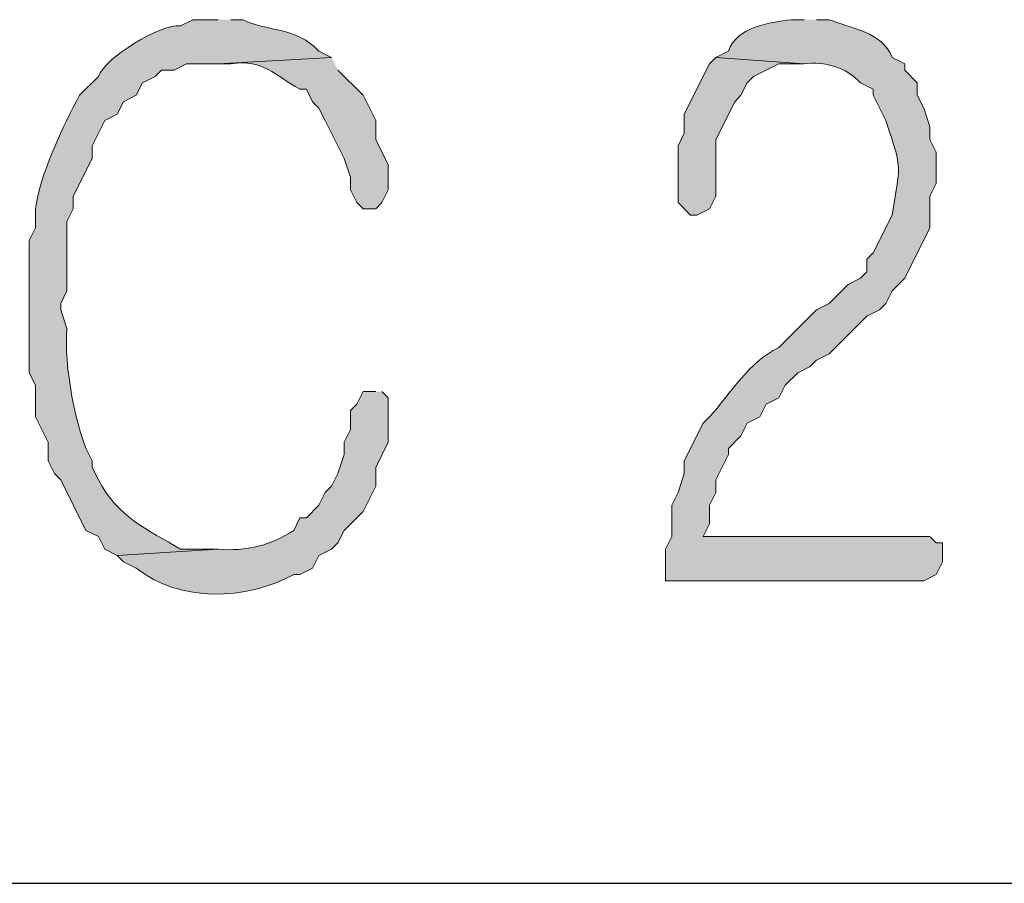
# Model space of a CAD drawing. Units: inches. Extents: x -1060 to 1501, y -1243 to 355.
# Drawn here: x 149 to 153, y 138 to 141 of the extents above; entities that cross this region are included whole.
import ezdxf

# ---------------------------------------------------------------- set-up
doc = ezdxf.new("R2010")
doc.units = ezdxf.units.IN
doc.header["$MEASUREMENT"] = 0
doc.layers.add('Layer 1', color=7, linetype='Continuous')

msp = doc.modelspace()

# ---------------------------------------------------------------- hatches: boundary and pattern name
at = {"layer": 'Layer 1'}
h = msp.add_hatch(color=7, dxfattribs=at)
edge = h.paths.add_edge_path()
edge.add_spline(control_points=[(150.1036, 141.0227), (150.1036, 141.0227), (150.0188, 141.0227), (150.0188, 141.0227), (150.0188, 141.0227), (149.9765, 141.0017), (149.9765, 141.0017), (149.9093, 141.0099), (149.7239, 140.8949), (149.7012, 140.8322), (149.7012, 140.8322), (149.6378, 140.7688), (149.6378, 140.7688), (149.5844, 140.6706), (149.5007, 140.4925), (149.4897, 140.3877), (149.4897, 140.3877), (149.4897, 140.3243), (149.4897, 140.3243), (149.4897, 140.3243), (149.4683, 140.2816), (149.4683, 140.2816), (149.4683, 140.2816), (149.4683, 139.8372), (149.4683, 139.8372), (149.4683, 139.8372), (149.4897, 139.7952), (149.4897, 139.7952), (149.4897, 139.7952), (149.4897, 139.6891), (149.4897, 139.6891), (149.4897, 139.6891), (149.5321, 139.6043), (149.5321, 139.6043), (149.5321, 139.6043), (149.5321, 139.5409), (149.5321, 139.5409), (149.5321, 139.5409), (149.5531, 139.4986), (149.5531, 139.4986), (149.5531, 139.4986), (149.5744, 139.4775), (149.5744, 139.4775), (149.5744, 139.4775), (149.6588, 139.308), (149.6588, 139.308), (149.6588, 139.308), (149.7012, 139.287), (149.7012, 139.287), (149.7012, 139.287), (149.7226, 139.2447), (149.7226, 139.2447), (149.7226, 139.2447), (149.7646, 139.2233), (149.7646, 139.2233), (149.7646, 139.2233), (150.1036, 139.2447), (150.1036, 139.2447), (150.1036, 139.2447), (149.9765, 139.2447), (149.9765, 139.2447), (149.8652, 139.3129), (149.7663, 139.3514), (149.7012, 139.4775), (149.7012, 139.4775), (149.6802, 139.5196), (149.6802, 139.5196), (149.6802, 139.5196), (149.6802, 139.5409), (149.6802, 139.5409), (149.622, 139.6429), (149.5851, 139.8675), (149.5954, 139.9853), (149.5954, 139.9853), (149.5744, 140.0487), (149.5744, 140.0487), (149.5744, 140.0487), (149.5744, 140.0701), (149.5744, 140.0701), (149.5744, 140.0701), (149.5954, 140.1125), (149.5954, 140.1125), (149.5954, 140.1125), (149.5954, 140.3454), (149.5954, 140.3454), (149.5954, 140.3454), (149.6165, 140.3877), (149.6165, 140.3877), (149.6165, 140.3877), (149.6165, 140.4298), (149.6165, 140.4298), (149.6165, 140.4298), (149.6802, 140.5569), (149.6802, 140.5569), (149.6802, 140.5569), (149.6802, 140.5993), (149.6802, 140.5993), (149.6802, 140.5993), (149.7226, 140.684), (149.7226, 140.684), (149.7226, 140.684), (149.7646, 140.7054), (149.7646, 140.7054), (149.7646, 140.7054), (149.786, 140.7474), (149.786, 140.7474), (149.786, 140.7474), (149.8283, 140.7688), (149.8283, 140.7688), (149.8283, 140.7688), (149.8494, 140.8108), (149.8494, 140.8108), (149.8494, 140.8108), (149.8917, 140.8322), (149.8917, 140.8322), (149.8917, 140.8322), (149.9131, 140.8535), (149.9131, 140.8535), (149.9131, 140.8535), (149.9555, 140.8535), (149.9555, 140.8535), (149.9555, 140.8535), (149.9975, 140.8745), (149.9975, 140.8745), (149.9975, 140.8745), (150.1036, 140.8745), (150.1036, 140.8745), (150.1036, 140.8745), (150.4846, 140.8955), (150.4846, 140.8955), (150.4846, 140.8955), (150.4423, 140.9169), (150.4423, 140.9169), (150.3644, 141.0017), (150.2631, 140.9817), (150.188, 141.0227), (150.188, 141.0227), (150.1456, 141.0227), (150.1456, 141.0227)], knot_values=[0, 0, 0, 0, 0.352778, 0.352778, 0.352778, 0.705556, 0.705556, 0.705556, 1.058334, 1.058334, 1.058334, 1.411112, 1.411112, 1.411112, 1.76389, 1.76389, 1.76389, 2.116668, 2.116668, 2.116668, 2.469446, 2.469446, 2.469446, 2.822224, 2.822224, 2.822224, 3.175002, 3.175002, 3.175002, 3.52778, 3.52778, 3.52778, 3.880558, 3.880558, 3.880558, 4.233336, 4.233336, 4.233336, 4.586114, 4.586114, 4.586114, 4.938892, 4.938892, 4.938892, 5.29167, 5.29167, 5.29167, 5.644448, 5.644448, 5.644448, 5.997226, 5.997226, 5.997226, 6.350004, 6.350004, 6.350004, 6.702782, 6.702782, 6.702782, 7.05556, 7.05556, 7.05556, 7.408338, 7.408338, 7.408338, 7.761116, 7.761116, 7.761116, 8.113894, 8.113894, 8.113894, 8.466672, 8.466672, 8.466672, 8.81945, 8.81945, 8.81945, 9.172228, 9.172228, 9.172228, 9.525006, 9.525006, 9.525006, 9.877784, 9.877784, 9.877784, 10.230562, 10.230562, 10.230562, 10.58334, 10.58334, 10.58334, 10.936118, 10.936118, 10.936118, 11.288896, 11.288896, 11.288896, 11.641674, 11.641674, 11.641674, 11.994452, 11.994452, 11.994452, 12.34723, 12.34723, 12.34723, 12.700008, 12.700008, 12.700008, 13.052786, 13.052786, 13.052786, 13.405564, 13.405564, 13.405564, 13.758342, 13.758342, 13.758342, 14.11112, 14.11112, 14.11112, 14.463898, 14.463898, 14.463898, 14.816676, 14.816676, 14.816676, 15.169454, 15.169454, 15.169454, 15.522232, 15.522232, 15.522232, 15.87501, 15.87501, 15.87501, 16.227788, 16.227788, 16.227788, 16.227788], degree=3, periodic=0)
edge.add_line((150.1456, 141.0227), (150.1036, 141.0227))
h = msp.add_hatch(color=7, dxfattribs=at)
edge = h.paths.add_edge_path()
edge.add_spline(control_points=[(152.0721, 141.0227), (152.0721, 141.0227), (152.0298, 141.0227), (152.0298, 141.0227), (151.9564, 141.013), (151.8465, 140.9996), (151.8179, 140.9169), (151.8179, 140.9169), (151.7755, 140.8955), (151.7755, 140.8955), (151.7755, 140.8955), (152.0721, 140.8745), (152.0721, 140.8745), (152.1417, 140.8845), (152.2134, 140.8625), (152.2623, 140.8108), (152.2623, 140.8108), (152.3047, 140.7898), (152.3047, 140.7898), (152.3047, 140.7898), (152.3047, 140.7688), (152.3047, 140.7688), (152.3047, 140.7688), (152.347, 140.684), (152.347, 140.684), (152.4066, 140.5076), (152.3936, 140.5352), (152.3684, 140.3664), (152.3684, 140.3664), (152.3047, 140.2396), (152.3047, 140.2396), (152.3047, 140.2396), (152.2837, 140.2182), (152.2837, 140.2182), (152.2837, 140.2182), (152.2837, 140.1762), (152.2837, 140.1762), (152.2837, 140.1762), (152.2623, 140.1548), (152.2623, 140.1548), (152.2623, 140.1548), (152.2203, 140.1335), (152.2203, 140.1335), (152.2203, 140.1335), (152.1565, 140.0701), (152.1565, 140.0701), (152.1565, 140.0701), (152.1142, 140.0487), (152.1142, 140.0487), (152.1142, 140.0487), (151.9874, 139.922), (151.9874, 139.922), (151.8864, 139.873), (151.8261, 139.7683), (151.7545, 139.6891), (151.7545, 139.6891), (151.7331, 139.6677), (151.7331, 139.6677), (151.7331, 139.6677), (151.6697, 139.5409), (151.6697, 139.5409), (151.6697, 139.5409), (151.6697, 139.4986), (151.6697, 139.4986), (151.6697, 139.4986), (151.6487, 139.4352), (151.6487, 139.4352), (151.6487, 139.4352), (151.6274, 139.3928), (151.6274, 139.3928), (151.6274, 139.3928), (151.6274, 139.287), (151.6274, 139.287), (151.6274, 139.287), (151.6063, 139.2447), (151.6063, 139.2447), (151.6063, 139.2447), (151.6063, 139.1385), (151.6063, 139.1385), (151.6063, 139.1385), (152.4742, 139.1385), (152.4742, 139.1385), (152.4742, 139.1385), (152.5165, 139.1599), (152.5165, 139.1599), (152.5165, 139.1599), (152.5376, 139.2023), (152.5376, 139.2023), (152.5376, 139.2023), (152.5376, 139.266), (152.5376, 139.266), (152.5376, 139.266), (152.5165, 139.266), (152.5165, 139.266), (152.5165, 139.266), (152.4952, 139.287), (152.4952, 139.287), (152.4952, 139.287), (151.7331, 139.287), (151.7331, 139.287), (151.7331, 139.287), (151.7545, 139.3294), (151.7545, 139.3294), (151.7545, 139.3294), (151.7545, 139.3928), (151.7545, 139.3928), (151.7545, 139.3928), (151.7755, 139.4352), (151.7755, 139.4352), (151.7755, 139.4352), (151.7755, 139.4775), (151.7755, 139.4775), (151.7755, 139.4775), (151.8179, 139.5623), (151.8179, 139.5623), (151.8179, 139.5623), (151.8179, 139.5833), (151.8179, 139.5833), (151.8179, 139.5833), (151.8603, 139.6257), (151.8603, 139.6257), (151.8603, 139.6257), (151.8816, 139.6677), (151.8816, 139.6677), (151.8816, 139.6677), (151.9236, 139.6891), (151.9236, 139.6891), (151.9236, 139.6891), (151.945, 139.7314), (151.945, 139.7314), (151.945, 139.7314), (151.9874, 139.7525), (151.9874, 139.7525), (151.9874, 139.7525), (152.0084, 139.7952), (152.0084, 139.7952), (152.0084, 139.7952), (152.0508, 139.8372), (152.0508, 139.8372), (152.0508, 139.8372), (152.0931, 139.8586), (152.0931, 139.8586), (152.0931, 139.8586), (152.1142, 139.8796), (152.1142, 139.8796), (152.1142, 139.8796), (152.1565, 139.9006), (152.1565, 139.9006), (152.1565, 139.9006), (152.2837, 140.0277), (152.2837, 140.0277), (152.2837, 140.0277), (152.326, 140.0487), (152.326, 140.0487), (152.326, 140.0487), (152.347, 140.0701), (152.347, 140.0701), (152.347, 140.0701), (152.3684, 140.1125), (152.3684, 140.1125), (152.3684, 140.1125), (152.4108, 140.1548), (152.4108, 140.1548), (152.4108, 140.1548), (152.4952, 140.3243), (152.4952, 140.3243), (152.4952, 140.3243), (152.4952, 140.4298), (152.4952, 140.4298), (152.4952, 140.4298), (152.5165, 140.4725), (152.5165, 140.4725), (152.5165, 140.4725), (152.5165, 140.5779), (152.5165, 140.5779), (152.5165, 140.5779), (152.4952, 140.6206), (152.4952, 140.6206), (152.4952, 140.6206), (152.4952, 140.6627), (152.4952, 140.6627), (152.4952, 140.6627), (152.4742, 140.726), (152.4742, 140.726), (152.4742, 140.726), (152.4528, 140.7688), (152.4528, 140.7688), (152.4528, 140.7688), (152.4528, 140.8108), (152.4528, 140.8108), (152.4528, 140.8108), (152.4108, 140.8535), (152.4108, 140.8535), (152.4108, 140.8535), (152.4108, 140.8745), (152.4108, 140.8745), (152.4108, 140.8745), (152.3684, 140.8955), (152.3684, 140.8955), (152.335, 140.983), (152.2303, 140.9927), (152.1565, 141.0227), (152.1565, 141.0227), (152.1142, 141.0227), (152.1142, 141.0227)], knot_values=[0, 0, 0, 0, 0.352778, 0.352778, 0.352778, 0.705556, 0.705556, 0.705556, 1.058334, 1.058334, 1.058334, 1.411112, 1.411112, 1.411112, 1.76389, 1.76389, 1.76389, 2.116668, 2.116668, 2.116668, 2.469446, 2.469446, 2.469446, 2.822224, 2.822224, 2.822224, 3.175002, 3.175002, 3.175002, 3.52778, 3.52778, 3.52778, 3.880558, 3.880558, 3.880558, 4.233336, 4.233336, 4.233336, 4.586114, 4.586114, 4.586114, 4.938892, 4.938892, 4.938892, 5.29167, 5.29167, 5.29167, 5.644448, 5.644448, 5.644448, 5.997226, 5.997226, 5.997226, 6.350004, 6.350004, 6.350004, 6.702782, 6.702782, 6.702782, 7.05556, 7.05556, 7.05556, 7.408338, 7.408338, 7.408338, 7.761116, 7.761116, 7.761116, 8.113894, 8.113894, 8.113894, 8.466672, 8.466672, 8.466672, 8.81945, 8.81945, 8.81945, 9.172228, 9.172228, 9.172228, 9.525006, 9.525006, 9.525006, 9.877784, 9.877784, 9.877784, 10.230562, 10.230562, 10.230562, 10.58334, 10.58334, 10.58334, 10.936118, 10.936118, 10.936118, 11.288896, 11.288896, 11.288896, 11.641674, 11.641674, 11.641674, 11.994452, 11.994452, 11.994452, 12.34723, 12.34723, 12.34723, 12.700008, 12.700008, 12.700008, 13.052786, 13.052786, 13.052786, 13.405564, 13.405564, 13.405564, 13.758342, 13.758342, 13.758342, 14.11112, 14.11112, 14.11112, 14.463898, 14.463898, 14.463898, 14.816676, 14.816676, 14.816676, 15.169454, 15.169454, 15.169454, 15.522232, 15.522232, 15.522232, 15.87501, 15.87501, 15.87501, 16.227788, 16.227788, 16.227788, 16.580566, 16.580566, 16.580566, 16.933344, 16.933344, 16.933344, 17.286123, 17.286123, 17.286123, 17.638901, 17.638901, 17.638901, 17.991679, 17.991679, 17.991679, 18.344457, 18.344457, 18.344457, 18.697235, 18.697235, 18.697235, 19.050013, 19.050013, 19.050013, 19.402791, 19.402791, 19.402791, 19.755569, 19.755569, 19.755569, 20.108347, 20.108347, 20.108347, 20.461125, 20.461125, 20.461125, 20.813903, 20.813903, 20.813903, 21.166681, 21.166681, 21.166681, 21.519459, 21.519459, 21.519459, 21.872237, 21.872237, 21.872237, 22.225015, 22.225015, 22.225015, 22.577793, 22.577793, 22.577793, 22.930571, 22.930571, 22.930571, 23.283349, 23.283349, 23.283349, 23.636127, 23.636127, 23.636127, 23.988905, 23.988905, 23.988905, 23.988905], degree=3, periodic=0)
edge.add_line((152.1142, 141.0227), (152.0721, 141.0227))
h = msp.add_hatch(color=7, dxfattribs=at)
edge = h.paths.add_edge_path()
edge.add_spline(control_points=[(150.4846, 140.8955), (150.4846, 140.8955), (150.1036, 140.8745), (150.1036, 140.8745), (150.1036, 140.8745), (150.1456, 140.8745), (150.1456, 140.8745), (150.2617, 140.8904), (150.2886, 140.8359), (150.3785, 140.7898), (150.3785, 140.7898), (150.3999, 140.7898), (150.3999, 140.7898), (150.3999, 140.7898), (150.4209, 140.7474), (150.4209, 140.7474), (150.4209, 140.7474), (150.4423, 140.726), (150.4423, 140.726), (150.4423, 140.726), (150.4633, 140.684), (150.4633, 140.684), (150.4633, 140.684), (150.5267, 140.5569), (150.5267, 140.5569), (150.5267, 140.5569), (150.548, 140.4935), (150.548, 140.4935), (150.548, 140.4935), (150.548, 140.4511), (150.548, 140.4511), (150.548, 140.4511), (150.569, 140.4087), (150.569, 140.4087), (150.569, 140.4087), (150.5904, 140.3877), (150.5904, 140.3877), (150.5904, 140.3877), (150.6328, 140.3877), (150.6328, 140.3877), (150.6328, 140.3877), (150.6538, 140.4087), (150.6538, 140.4087), (150.6538, 140.4087), (150.6748, 140.4511), (150.6748, 140.4511), (150.6748, 140.4511), (150.6748, 140.5359), (150.6748, 140.5359), (150.6748, 140.5359), (150.6328, 140.6206), (150.6328, 140.6206), (150.6328, 140.6206), (150.6328, 140.684), (150.6328, 140.684), (150.6328, 140.684), (150.5904, 140.7688), (150.5904, 140.7688), (150.5904, 140.7688), (150.5056, 140.8535), (150.5056, 140.8535)], knot_values=[0, 0, 0, 0, 0.352778, 0.352778, 0.352778, 0.705556, 0.705556, 0.705556, 1.058334, 1.058334, 1.058334, 1.411112, 1.411112, 1.411112, 1.76389, 1.76389, 1.76389, 2.116668, 2.116668, 2.116668, 2.469446, 2.469446, 2.469446, 2.822224, 2.822224, 2.822224, 3.175002, 3.175002, 3.175002, 3.52778, 3.52778, 3.52778, 3.880558, 3.880558, 3.880558, 4.233336, 4.233336, 4.233336, 4.586114, 4.586114, 4.586114, 4.938892, 4.938892, 4.938892, 5.29167, 5.29167, 5.29167, 5.644448, 5.644448, 5.644448, 5.997226, 5.997226, 5.997226, 6.350004, 6.350004, 6.350004, 6.702782, 6.702782, 6.702782, 7.05556, 7.05556, 7.05556, 7.05556], degree=3, periodic=0)
edge.add_line((150.5056, 140.8535), (150.4846, 140.8955))
msp.add_hatch(color=7, dxfattribs=at).paths.add_polyline_path([(151.7755, 140.8955), (151.7545, 140.8745), (151.6697, 140.7054), (151.6697, 140.6416), (151.6487, 140.5993), (151.6487, 140.4087), (151.6911, 140.3664), (151.7121, 140.3664), (151.7545, 140.3877), (151.7755, 140.4298), (151.7755, 140.6206), (151.8392, 140.7474), (151.8603, 140.7688), (151.8816, 140.8108), (151.9026, 140.8322), (151.9874, 140.8745), (152.0721, 140.8745)])
h = msp.add_hatch(color=7, dxfattribs=at)
edge = h.paths.add_edge_path()
edge.add_spline(control_points=[(150.6328, 139.7738), (150.6328, 139.7738), (150.5904, 139.7738), (150.5904, 139.7738), (150.5904, 139.7738), (150.569, 139.7314), (150.569, 139.7314), (150.569, 139.7314), (150.548, 139.7104), (150.548, 139.7104), (150.548, 139.7104), (150.548, 139.647), (150.548, 139.647), (150.548, 139.647), (150.5267, 139.6043), (150.5267, 139.6043), (150.5267, 139.6043), (150.5267, 139.5623), (150.5267, 139.5623), (150.5267, 139.5623), (150.5056, 139.4986), (150.5056, 139.4986), (150.5056, 139.4986), (150.4846, 139.4562), (150.4846, 139.4562), (150.4846, 139.4562), (150.4633, 139.4352), (150.4633, 139.4352), (150.4633, 139.4352), (150.4423, 139.3928), (150.4423, 139.3928), (150.4423, 139.3928), (150.3999, 139.3504), (150.3999, 139.3504), (150.3999, 139.3504), (150.3785, 139.3504), (150.3785, 139.3504), (150.3785, 139.3504), (150.3575, 139.308), (150.3575, 139.308), (150.2827, 139.2574), (150.1963, 139.2371), (150.1036, 139.2447), (150.1036, 139.2447), (149.7646, 139.2233), (149.7646, 139.2233), (149.7646, 139.2233), (149.786, 139.2023), (149.786, 139.2023), (149.786, 139.2023), (149.8283, 139.1813), (149.8283, 139.1813), (149.9751, 139.0648), (150.198, 139.0724), (150.3575, 139.1599), (150.3575, 139.1599), (150.3785, 139.1599), (150.3785, 139.1599), (150.3785, 139.1599), (150.4209, 139.1813), (150.4209, 139.1813), (150.4209, 139.1813), (150.4423, 139.2233), (150.4423, 139.2233), (150.4423, 139.2233), (150.4846, 139.2447), (150.4846, 139.2447), (150.4846, 139.2447), (150.5056, 139.266), (150.5056, 139.266), (150.5056, 139.266), (150.5267, 139.308), (150.5267, 139.308), (150.5267, 139.308), (150.5904, 139.3714), (150.5904, 139.3714), (150.5904, 139.3714), (150.6328, 139.4562), (150.6328, 139.4562), (150.6328, 139.4562), (150.6328, 139.5196), (150.6328, 139.5196), (150.6328, 139.5196), (150.6748, 139.6043), (150.6748, 139.6043), (150.6748, 139.6043), (150.6748, 139.7525), (150.6748, 139.7525), (150.6748, 139.7525), (150.6538, 139.7738), (150.6538, 139.7738)], knot_values=[0, 0, 0, 0, 0.352778, 0.352778, 0.352778, 0.705556, 0.705556, 0.705556, 1.058334, 1.058334, 1.058334, 1.411112, 1.411112, 1.411112, 1.76389, 1.76389, 1.76389, 2.116668, 2.116668, 2.116668, 2.469446, 2.469446, 2.469446, 2.822224, 2.822224, 2.822224, 3.175002, 3.175002, 3.175002, 3.52778, 3.52778, 3.52778, 3.880558, 3.880558, 3.880558, 4.233336, 4.233336, 4.233336, 4.586114, 4.586114, 4.586114, 4.938892, 4.938892, 4.938892, 5.29167, 5.29167, 5.29167, 5.644448, 5.644448, 5.644448, 5.997226, 5.997226, 5.997226, 6.350004, 6.350004, 6.350004, 6.702782, 6.702782, 6.702782, 7.05556, 7.05556, 7.05556, 7.408338, 7.408338, 7.408338, 7.761116, 7.761116, 7.761116, 8.113894, 8.113894, 8.113894, 8.466672, 8.466672, 8.466672, 8.81945, 8.81945, 8.81945, 9.172228, 9.172228, 9.172228, 9.525006, 9.525006, 9.525006, 9.877784, 9.877784, 9.877784, 10.230562, 10.230562, 10.230562, 10.58334, 10.58334, 10.58334, 10.58334], degree=3, periodic=0)
edge.add_line((150.6538, 139.7738), (150.6328, 139.7738))

# ---------------------------------------------------------------- linework, layer by layer
at = {"layer": 'Layer 1', "lineweight": 0}
msp.add_lwpolyline([(151.7755, 140.8955), (151.7545, 140.8745), (151.6697, 140.7054), (151.6697, 140.6416), (151.6487, 140.5993), (151.6487, 140.4087), (151.6911, 140.3664), (151.7121, 140.3664), (151.7545, 140.3877), (151.7755, 140.4298), (151.7755, 140.6206), (151.8392, 140.7474), (151.8603, 140.7688), (151.8816, 140.8108), (151.9026, 140.8322), (151.9874, 140.8745), (152.0721, 140.8745)], dxfattribs=at)
at = {"layer": 'Layer 1', "color": 7, "lineweight": 25}
msp.add_lwpolyline([(90.2652, 138.1229), (177.4298, 138.1229)], dxfattribs=at)
at = {"layer": 'Layer 1', "lineweight": 0}
for points, knots in [([(150.1036, 141.0227), (150.1036, 141.0227), (150.0188, 141.0227), (150.0188, 141.0227), (150.0188, 141.0227), (149.9765, 141.0017), (149.9765, 141.0017), (149.9093, 141.0099), (149.7239, 140.8949), (149.7012, 140.8322), (149.7012, 140.8322), (149.6378, 140.7688), (149.6378, 140.7688), (149.5844, 140.6706), (149.5007, 140.4925), (149.4897, 140.3877), (149.4897, 140.3877), (149.4897, 140.3243), (149.4897, 140.3243), (149.4897, 140.3243), (149.4683, 140.2816), (149.4683, 140.2816), (149.4683, 140.2816), (149.4683, 139.8372), (149.4683, 139.8372), (149.4683, 139.8372), (149.4897, 139.7952), (149.4897, 139.7952), (149.4897, 139.7952), (149.4897, 139.6891), (149.4897, 139.6891), (149.4897, 139.6891), (149.5321, 139.6043), (149.5321, 139.6043), (149.5321, 139.6043), (149.5321, 139.5409), (149.5321, 139.5409), (149.5321, 139.5409), (149.5531, 139.4986), (149.5531, 139.4986), (149.5531, 139.4986), (149.5744, 139.4775), (149.5744, 139.4775), (149.5744, 139.4775), (149.6588, 139.308), (149.6588, 139.308), (149.6588, 139.308), (149.7012, 139.287), (149.7012, 139.287), (149.7012, 139.287), (149.7226, 139.2447), (149.7226, 139.2447), (149.7226, 139.2447), (149.7646, 139.2233), (149.7646, 139.2233), (149.7646, 139.2233), (150.1036, 139.2447), (150.1036, 139.2447), (150.1036, 139.2447), (149.9765, 139.2447), (149.9765, 139.2447), (149.8652, 139.3129), (149.7663, 139.3514), (149.7012, 139.4775), (149.7012, 139.4775), (149.6802, 139.5196), (149.6802, 139.5196), (149.6802, 139.5196), (149.6802, 139.5409), (149.6802, 139.5409), (149.622, 139.6429), (149.5851, 139.8675), (149.5954, 139.9853), (149.5954, 139.9853), (149.5744, 140.0487), (149.5744, 140.0487), (149.5744, 140.0487), (149.5744, 140.0701), (149.5744, 140.0701), (149.5744, 140.0701), (149.5954, 140.1125), (149.5954, 140.1125), (149.5954, 140.1125), (149.5954, 140.3454), (149.5954, 140.3454), (149.5954, 140.3454), (149.6165, 140.3877), (149.6165, 140.3877), (149.6165, 140.3877), (149.6165, 140.4298), (149.6165, 140.4298), (149.6165, 140.4298), (149.6802, 140.5569), (149.6802, 140.5569), (149.6802, 140.5569), (149.6802, 140.5993), (149.6802, 140.5993), (149.6802, 140.5993), (149.7226, 140.684), (149.7226, 140.684), (149.7226, 140.684), (149.7646, 140.7054), (149.7646, 140.7054), (149.7646, 140.7054), (149.786, 140.7474), (149.786, 140.7474), (149.786, 140.7474), (149.8283, 140.7688), (149.8283, 140.7688), (149.8283, 140.7688), (149.8494, 140.8108), (149.8494, 140.8108), (149.8494, 140.8108), (149.8917, 140.8322), (149.8917, 140.8322), (149.8917, 140.8322), (149.9131, 140.8535), (149.9131, 140.8535), (149.9131, 140.8535), (149.9555, 140.8535), (149.9555, 140.8535), (149.9555, 140.8535), (149.9975, 140.8745), (149.9975, 140.8745), (149.9975, 140.8745), (150.1036, 140.8745), (150.1036, 140.8745), (150.1036, 140.8745), (150.4846, 140.8955), (150.4846, 140.8955), (150.4846, 140.8955), (150.4423, 140.9169), (150.4423, 140.9169), (150.3644, 141.0017), (150.2631, 140.9817), (150.188, 141.0227), (150.188, 141.0227), (150.1456, 141.0227), (150.1456, 141.0227)], [0, 0, 0, 0, 1, 1, 1, 2, 2, 2, 3, 3, 3, 4, 4, 4, 5, 5, 5, 6, 6, 6, 7, 7, 7, 8, 8, 8, 9, 9, 9, 10, 10, 10, 11, 11, 11, 12, 12, 12, 13, 13, 13, 14, 14, 14, 15, 15, 15, 16, 16, 16, 17, 17, 17, 18, 18, 18, 19, 19, 19, 20, 20, 20, 21, 21, 21, 22, 22, 22, 23, 23, 23, 24, 24, 24, 25, 25, 25, 26, 26, 26, 27, 27, 27, 28, 28, 28, 29, 29, 29, 30, 30, 30, 31, 31, 31, 32, 32, 32, 33, 33, 33, 34, 34, 34, 35, 35, 35, 36, 36, 36, 37, 37, 37, 38, 38, 38, 39, 39, 39, 40, 40, 40, 41, 41, 41, 42, 42, 42, 43, 43, 43, 44, 44, 44, 45, 45, 45, 46, 46, 46, 46]), ([(152.0721, 141.0227), (152.0721, 141.0227), (152.0298, 141.0227), (152.0298, 141.0227), (151.9564, 141.013), (151.8465, 140.9996), (151.8179, 140.9169), (151.8179, 140.9169), (151.7755, 140.8955), (151.7755, 140.8955), (151.7755, 140.8955), (152.0721, 140.8745), (152.0721, 140.8745), (152.1417, 140.8845), (152.2134, 140.8625), (152.2623, 140.8108), (152.2623, 140.8108), (152.3047, 140.7898), (152.3047, 140.7898), (152.3047, 140.7898), (152.3047, 140.7688), (152.3047, 140.7688), (152.3047, 140.7688), (152.347, 140.684), (152.347, 140.684), (152.4066, 140.5076), (152.3936, 140.5352), (152.3684, 140.3664), (152.3684, 140.3664), (152.3047, 140.2396), (152.3047, 140.2396), (152.3047, 140.2396), (152.2837, 140.2182), (152.2837, 140.2182), (152.2837, 140.2182), (152.2837, 140.1762), (152.2837, 140.1762), (152.2837, 140.1762), (152.2623, 140.1548), (152.2623, 140.1548), (152.2623, 140.1548), (152.2203, 140.1335), (152.2203, 140.1335), (152.2203, 140.1335), (152.1565, 140.0701), (152.1565, 140.0701), (152.1565, 140.0701), (152.1142, 140.0487), (152.1142, 140.0487), (152.1142, 140.0487), (151.9874, 139.922), (151.9874, 139.922), (151.8864, 139.873), (151.8261, 139.7683), (151.7545, 139.6891), (151.7545, 139.6891), (151.7331, 139.6677), (151.7331, 139.6677), (151.7331, 139.6677), (151.6697, 139.5409), (151.6697, 139.5409), (151.6697, 139.5409), (151.6697, 139.4986), (151.6697, 139.4986), (151.6697, 139.4986), (151.6487, 139.4352), (151.6487, 139.4352), (151.6487, 139.4352), (151.6274, 139.3928), (151.6274, 139.3928), (151.6274, 139.3928), (151.6274, 139.287), (151.6274, 139.287), (151.6274, 139.287), (151.6063, 139.2447), (151.6063, 139.2447), (151.6063, 139.2447), (151.6063, 139.1385), (151.6063, 139.1385), (151.6063, 139.1385), (152.4742, 139.1385), (152.4742, 139.1385), (152.4742, 139.1385), (152.5165, 139.1599), (152.5165, 139.1599), (152.5165, 139.1599), (152.5376, 139.2023), (152.5376, 139.2023), (152.5376, 139.2023), (152.5376, 139.266), (152.5376, 139.266), (152.5376, 139.266), (152.5165, 139.266), (152.5165, 139.266), (152.5165, 139.266), (152.4952, 139.287), (152.4952, 139.287), (152.4952, 139.287), (151.7331, 139.287), (151.7331, 139.287), (151.7331, 139.287), (151.7545, 139.3294), (151.7545, 139.3294), (151.7545, 139.3294), (151.7545, 139.3928), (151.7545, 139.3928), (151.7545, 139.3928), (151.7755, 139.4352), (151.7755, 139.4352), (151.7755, 139.4352), (151.7755, 139.4775), (151.7755, 139.4775), (151.7755, 139.4775), (151.8179, 139.5623), (151.8179, 139.5623), (151.8179, 139.5623), (151.8179, 139.5833), (151.8179, 139.5833), (151.8179, 139.5833), (151.8603, 139.6257), (151.8603, 139.6257), (151.8603, 139.6257), (151.8816, 139.6677), (151.8816, 139.6677), (151.8816, 139.6677), (151.9236, 139.6891), (151.9236, 139.6891), (151.9236, 139.6891), (151.945, 139.7314), (151.945, 139.7314), (151.945, 139.7314), (151.9874, 139.7525), (151.9874, 139.7525), (151.9874, 139.7525), (152.0084, 139.7952), (152.0084, 139.7952), (152.0084, 139.7952), (152.0508, 139.8372), (152.0508, 139.8372), (152.0508, 139.8372), (152.0931, 139.8586), (152.0931, 139.8586), (152.0931, 139.8586), (152.1142, 139.8796), (152.1142, 139.8796), (152.1142, 139.8796), (152.1565, 139.9006), (152.1565, 139.9006), (152.1565, 139.9006), (152.2837, 140.0277), (152.2837, 140.0277), (152.2837, 140.0277), (152.326, 140.0487), (152.326, 140.0487), (152.326, 140.0487), (152.347, 140.0701), (152.347, 140.0701), (152.347, 140.0701), (152.3684, 140.1125), (152.3684, 140.1125), (152.3684, 140.1125), (152.4108, 140.1548), (152.4108, 140.1548), (152.4108, 140.1548), (152.4952, 140.3243), (152.4952, 140.3243), (152.4952, 140.3243), (152.4952, 140.4298), (152.4952, 140.4298), (152.4952, 140.4298), (152.5165, 140.4725), (152.5165, 140.4725), (152.5165, 140.4725), (152.5165, 140.5779), (152.5165, 140.5779), (152.5165, 140.5779), (152.4952, 140.6206), (152.4952, 140.6206), (152.4952, 140.6206), (152.4952, 140.6627), (152.4952, 140.6627), (152.4952, 140.6627), (152.4742, 140.726), (152.4742, 140.726), (152.4742, 140.726), (152.4528, 140.7688), (152.4528, 140.7688), (152.4528, 140.7688), (152.4528, 140.8108), (152.4528, 140.8108), (152.4528, 140.8108), (152.4108, 140.8535), (152.4108, 140.8535), (152.4108, 140.8535), (152.4108, 140.8745), (152.4108, 140.8745), (152.4108, 140.8745), (152.3684, 140.8955), (152.3684, 140.8955), (152.335, 140.983), (152.2303, 140.9927), (152.1565, 141.0227), (152.1565, 141.0227), (152.1142, 141.0227), (152.1142, 141.0227)], [0, 0, 0, 0, 1, 1, 1, 2, 2, 2, 3, 3, 3, 4, 4, 4, 5, 5, 5, 6, 6, 6, 7, 7, 7, 8, 8, 8, 9, 9, 9, 10, 10, 10, 11, 11, 11, 12, 12, 12, 13, 13, 13, 14, 14, 14, 15, 15, 15, 16, 16, 16, 17, 17, 17, 18, 18, 18, 19, 19, 19, 20, 20, 20, 21, 21, 21, 22, 22, 22, 23, 23, 23, 24, 24, 24, 25, 25, 25, 26, 26, 26, 27, 27, 27, 28, 28, 28, 29, 29, 29, 30, 30, 30, 31, 31, 31, 32, 32, 32, 33, 33, 33, 34, 34, 34, 35, 35, 35, 36, 36, 36, 37, 37, 37, 38, 38, 38, 39, 39, 39, 40, 40, 40, 41, 41, 41, 42, 42, 42, 43, 43, 43, 44, 44, 44, 45, 45, 45, 46, 46, 46, 47, 47, 47, 48, 48, 48, 49, 49, 49, 50, 50, 50, 51, 51, 51, 52, 52, 52, 53, 53, 53, 54, 54, 54, 55, 55, 55, 56, 56, 56, 57, 57, 57, 58, 58, 58, 59, 59, 59, 60, 60, 60, 61, 61, 61, 62, 62, 62, 63, 63, 63, 64, 64, 64, 65, 65, 65, 66, 66, 66, 67, 67, 67, 68, 68, 68, 68]), ([(150.4846, 140.8955), (150.4846, 140.8955), (150.1036, 140.8745), (150.1036, 140.8745), (150.1036, 140.8745), (150.1456, 140.8745), (150.1456, 140.8745), (150.2617, 140.8904), (150.2886, 140.8359), (150.3785, 140.7898), (150.3785, 140.7898), (150.3999, 140.7898), (150.3999, 140.7898), (150.3999, 140.7898), (150.4209, 140.7474), (150.4209, 140.7474), (150.4209, 140.7474), (150.4423, 140.726), (150.4423, 140.726), (150.4423, 140.726), (150.4633, 140.684), (150.4633, 140.684), (150.4633, 140.684), (150.5267, 140.5569), (150.5267, 140.5569), (150.5267, 140.5569), (150.548, 140.4935), (150.548, 140.4935), (150.548, 140.4935), (150.548, 140.4511), (150.548, 140.4511), (150.548, 140.4511), (150.569, 140.4087), (150.569, 140.4087), (150.569, 140.4087), (150.5904, 140.3877), (150.5904, 140.3877), (150.5904, 140.3877), (150.6328, 140.3877), (150.6328, 140.3877), (150.6328, 140.3877), (150.6538, 140.4087), (150.6538, 140.4087), (150.6538, 140.4087), (150.6748, 140.4511), (150.6748, 140.4511), (150.6748, 140.4511), (150.6748, 140.5359), (150.6748, 140.5359), (150.6748, 140.5359), (150.6328, 140.6206), (150.6328, 140.6206), (150.6328, 140.6206), (150.6328, 140.684), (150.6328, 140.684), (150.6328, 140.684), (150.5904, 140.7688), (150.5904, 140.7688), (150.5904, 140.7688), (150.5056, 140.8535), (150.5056, 140.8535)], [0, 0, 0, 0, 1, 1, 1, 2, 2, 2, 3, 3, 3, 4, 4, 4, 5, 5, 5, 6, 6, 6, 7, 7, 7, 8, 8, 8, 9, 9, 9, 10, 10, 10, 11, 11, 11, 12, 12, 12, 13, 13, 13, 14, 14, 14, 15, 15, 15, 16, 16, 16, 17, 17, 17, 18, 18, 18, 19, 19, 19, 20, 20, 20, 20]), ([(150.6328, 139.7738), (150.6328, 139.7738), (150.5904, 139.7738), (150.5904, 139.7738), (150.5904, 139.7738), (150.569, 139.7314), (150.569, 139.7314), (150.569, 139.7314), (150.548, 139.7104), (150.548, 139.7104), (150.548, 139.7104), (150.548, 139.647), (150.548, 139.647), (150.548, 139.647), (150.5267, 139.6043), (150.5267, 139.6043), (150.5267, 139.6043), (150.5267, 139.5623), (150.5267, 139.5623), (150.5267, 139.5623), (150.5056, 139.4986), (150.5056, 139.4986), (150.5056, 139.4986), (150.4846, 139.4562), (150.4846, 139.4562), (150.4846, 139.4562), (150.4633, 139.4352), (150.4633, 139.4352), (150.4633, 139.4352), (150.4423, 139.3928), (150.4423, 139.3928), (150.4423, 139.3928), (150.3999, 139.3504), (150.3999, 139.3504), (150.3999, 139.3504), (150.3785, 139.3504), (150.3785, 139.3504), (150.3785, 139.3504), (150.3575, 139.308), (150.3575, 139.308), (150.2827, 139.2574), (150.1963, 139.2371), (150.1036, 139.2447), (150.1036, 139.2447), (149.7646, 139.2233), (149.7646, 139.2233), (149.7646, 139.2233), (149.786, 139.2023), (149.786, 139.2023), (149.786, 139.2023), (149.8283, 139.1813), (149.8283, 139.1813), (149.9751, 139.0648), (150.198, 139.0724), (150.3575, 139.1599), (150.3575, 139.1599), (150.3785, 139.1599), (150.3785, 139.1599), (150.3785, 139.1599), (150.4209, 139.1813), (150.4209, 139.1813), (150.4209, 139.1813), (150.4423, 139.2233), (150.4423, 139.2233), (150.4423, 139.2233), (150.4846, 139.2447), (150.4846, 139.2447), (150.4846, 139.2447), (150.5056, 139.266), (150.5056, 139.266), (150.5056, 139.266), (150.5267, 139.308), (150.5267, 139.308), (150.5267, 139.308), (150.5904, 139.3714), (150.5904, 139.3714), (150.5904, 139.3714), (150.6328, 139.4562), (150.6328, 139.4562), (150.6328, 139.4562), (150.6328, 139.5196), (150.6328, 139.5196), (150.6328, 139.5196), (150.6748, 139.6043), (150.6748, 139.6043), (150.6748, 139.6043), (150.6748, 139.7525), (150.6748, 139.7525), (150.6748, 139.7525), (150.6538, 139.7738), (150.6538, 139.7738)], [0, 0, 0, 0, 1, 1, 1, 2, 2, 2, 3, 3, 3, 4, 4, 4, 5, 5, 5, 6, 6, 6, 7, 7, 7, 8, 8, 8, 9, 9, 9, 10, 10, 10, 11, 11, 11, 12, 12, 12, 13, 13, 13, 14, 14, 14, 15, 15, 15, 16, 16, 16, 17, 17, 17, 18, 18, 18, 19, 19, 19, 20, 20, 20, 21, 21, 21, 22, 22, 22, 23, 23, 23, 24, 24, 24, 25, 25, 25, 26, 26, 26, 27, 27, 27, 28, 28, 28, 29, 29, 29, 30, 30, 30, 30])]:
    msp.add_open_spline(points, degree=3, knots=knots, dxfattribs=at)

doc.saveas('drawing.dxf')
